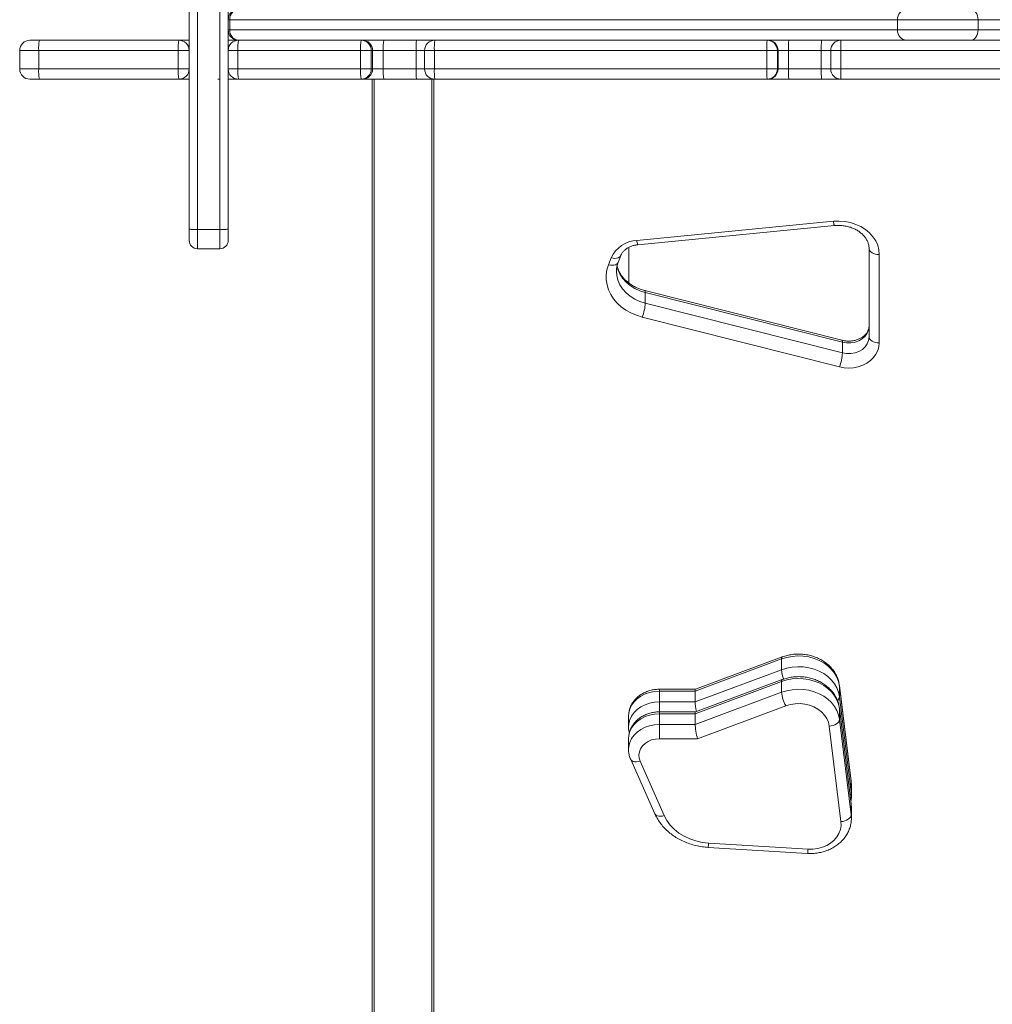
# Model space of a CAD drawing. Units: millimetres. Extents: x -10000 to 8632, y -9170 to 3622.
# Drawn here: x -578 to -104, y -2014 to -1534 of the extents above; entities that cross this region are included whole.
import ezdxf

# ---------------------------------------------------------------- set-up
doc = ezdxf.new("R2010")
doc.units = ezdxf.units.MM

msp = doc.modelspace()

# ---------------------------------------------------------------- linework, layer by layer
at = {"color": 7, "linetype": 'Continuous', "lineweight": 15}
for p, q in [((-495.817, -1636.008), (-495.817, -1458.004)), ((-491.817, -1458.123), (-491.817, -1636.386)), ((-480.817, -1636.386), (-480.817, -1458.123)), ((-476.817, -1458.004), (-476.817, -1636.008)), ((-476.004, -1534.057), (-476.817, -1534.057)), ((-150.575, -1534.057), (-476.004, -1534.057)), ((-476.004, -1534.057), (-476.004, -1539.057)), ((-111.349, -1534.057), (-150.575, -1534.057)), ((-150.575, -1534.057), (-150.575, -1539.057)), ((-111.349, -1534.057), (-111.349, -1539.057)), ((331.841, -1534.057), (-111.349, -1534.057)), ((-476.817, -1539.057), (-476.004, -1539.057)), ((-476.004, -1539.057), (-150.575, -1539.057)), ((-150.575, -1539.057), (-111.349, -1539.057)), ((-111.349, -1539.057), (331.841, -1539.057)), ((-573.413, -1544.057), (-568.779, -1544.057)), ((-568.779, -1544.057), (-500.817, -1544.057)), ((-500.817, -1544.057), (-495.817, -1544.057)), ((-476.817, -1544.057), (-471.817, -1544.057)), ((-471.817, -1544.057), (-438.956, -1544.057)), ((-146.388, -1544.057), (-438.956, -1544.057)), ((-115.007, -1544.057), (-146.388, -1544.057)), ((305.636, -1544.057), (-115.007, -1544.057)), ((-578.413, -1549.057), (-578.413, -1558.057)), ((-501.134, -1549.057), (-569.146, -1549.057)), ((-569.146, -1558.057), (-569.146, -1549.057)), ((-495.817, -1549.057), (-501.134, -1549.057)), ((-501.134, -1558.057), (-501.134, -1549.057)), ((-472.113, -1549.057), (-476.817, -1549.057)), ((-472.113, -1558.057), (-472.113, -1549.057)), ((-412.323, -1549.057), (-472.113, -1549.057)), ((-407.079, -1549.057), (-412.323, -1549.057)), ((-412.323, -1558.057), (-412.323, -1549.057)), ((-407.079, -1558.057), (-407.079, -1549.057)), ((-406.45, -1549.057), (-407.079, -1549.057)), ((-406.45, -1558.057), (-406.45, -1549.057)), ((-401.213, -1549.057), (-406.45, -1549.057)), ((-401.213, -1558.057), (-401.213, -1549.057)), ((-385.242, -1549.057), (-401.213, -1549.057)), ((-385.242, -1558.057), (-385.242, -1549.057)), ((-381.112, -1549.057), (-381.112, -1558.057)), ((-214.295, -1549.057), (-376.337, -1549.057)), ((-376.337, -1558.057), (-376.337, -1549.057)), ((-209.192, -1549.057), (-214.295, -1549.057)), ((-214.295, -1558.057), (-214.295, -1549.057)), ((-209.192, -1558.057), (-209.192, -1549.057)), ((-208.856, -1549.057), (-209.192, -1549.057)), ((-208.856, -1558.057), (-208.856, -1549.057)), ((-203.761, -1549.057), (-208.856, -1549.057)), ((-203.761, -1558.057), (-203.761, -1549.057)), ((-187.775, -1549.057), (-203.761, -1549.057)), ((-187.775, -1558.057), (-187.775, -1549.057)), ((-183.194, -1549.057), (-183.194, -1558.057)), ((34.638, -1549.057), (-178.273, -1549.057)), ((-178.273, -1558.057), (-178.273, -1549.057)), ((-569.146, -1558.057), (-501.134, -1558.057)), ((-501.134, -1558.057), (-495.817, -1558.057)), ((-476.817, -1558.057), (-472.113, -1558.057)), ((-472.113, -1558.057), (-412.323, -1558.057)), ((-412.323, -1558.057), (-407.079, -1558.057)), ((-407.079, -1558.057), (-406.45, -1558.057)), ((-406.45, -1558.057), (-401.213, -1558.057)), ((-401.213, -1558.057), (-385.242, -1558.057)), ((-376.337, -1558.057), (-214.295, -1558.057)), ((-214.295, -1558.057), (-209.192, -1558.057)), ((-209.192, -1558.057), (-208.856, -1558.057)), ((-208.856, -1558.057), (-203.761, -1558.057)), ((-203.761, -1558.057), (-187.775, -1558.057)), ((-183.192, -1558.057), (-183.194, -1558.057)), ((-178.273, -1558.057), (34.638, -1558.057)), ((-568.779, -1563.057), (-573.413, -1563.057)), ((-500.817, -1563.057), (-568.779, -1563.057)), ((-495.817, -1563.057), (-500.817, -1563.057)), ((-480.768, -1563.057), (-481.817, -1563.057)), ((-471.817, -1563.057), (-476.817, -1563.057)), ((-412.072, -1563.057), (-471.817, -1563.057)), ((-411.443, -1563.057), (-412.072, -1563.057)), ((-400.969, -1563.057), (-411.443, -1563.057)), ((-406.629, -1563.057), (-406.629, -2722.533)), ((-385.01, -1563.057), (-400.969, -1563.057)), ((-376.112, -1563.057), (-385.01, -1563.057)), ((-376.629, -2723.556), (-376.629, -1563.057)), ((-214.19, -1563.057), (-376.112, -1563.057)), ((-213.855, -1563.057), (-214.19, -1563.057)), ((-203.663, -1563.057), (-213.855, -1563.057)), ((-187.689, -1563.057), (-203.663, -1563.057)), ((-178.194, -1563.057), (-187.689, -1563.057)), ((34.559, -1563.057), (-178.194, -1563.057)), ((-495.817, -1641.653), (-495.817, -1636.008)), ((-476.817, -1636.008), (-476.817, -1641.653)), ((-277.658, -1641.647), (-181.873, -1632.327)), ((-277.173, -1643.724), (-181.389, -1634.404)), ((-491.817, -1636.386), (-480.817, -1636.386)), ((-491.817, -1645.653), (-480.817, -1645.653)), ((-281.629, -1662.388), (-281.629, -1645.107)), ((-164.501, -1688.701), (-164.501, -1645.605)), ((-291.485, -1653.524), (-290.206, -1650.162)), ((-286.812, -1652.403), (-285.533, -1649.041)), ((-159.501, -1648.505), (-159.501, -1691.601)), ((-177.719, -1690.305), (-273.786, -1666.041)), ((-273.529, -1666.998), (-273.529, -1672.218)), ((-177.462, -1691.263), (-273.529, -1666.998)), ((-273.529, -1672.218), (-177.462, -1696.482)), ((-178.943, -1703.272), (-275.01, -1679.008)), ((-177.462, -1691.263), (-177.462, -1696.482)), ((-207.143, -1845.628), (-249.202, -1861.308)), ((-206.809, -1844.647), (-249.027, -1860.387)), ((-207.143, -1850.848), (-207.143, -1845.628)), ((-249.202, -1866.528), (-207.143, -1850.848)), ((-207.143, -1856.647), (-249.202, -1872.327)), ((-206.809, -1855.666), (-249.027, -1871.406)), ((-207.143, -1861.867), (-207.143, -1856.647)), ((-249.014, -1860.382), (-266.698, -1860.382)), ((-266.698, -1866.528), (-266.698, -1861.308)), ((-249.202, -1861.308), (-266.698, -1861.308)), ((-249.202, -1866.528), (-249.202, -1861.308)), ((-249.202, -1877.547), (-207.143, -1861.867)), ((-173.219, -1905.16), (-178.932, -1858.619)), ((-178.919, -1864.042), (-178.919, -1858.823)), ((-173.207, -1905.363), (-178.919, -1858.823)), ((-266.698, -1866.528), (-249.202, -1866.528)), ((-178.919, -1864.042), (-173.207, -1910.583)), ((-249.014, -1871.401), (-266.698, -1871.401)), ((-205.062, -1868.471), (-248.112, -1884.52)), ((-173.219, -1916.179), (-178.932, -1869.638)), ((-178.919, -1875.061), (-178.919, -1869.842)), ((-173.207, -1916.382), (-178.919, -1869.842)), ((-281.698, -1873.528), (-281.698, -1878.748)), ((-249.202, -1872.327), (-266.698, -1872.327)), ((-266.698, -1877.547), (-266.698, -1872.327)), ((-249.202, -1877.547), (-249.202, -1872.327)), ((-178.919, -1875.061), (-173.207, -1921.602)), ((-266.698, -1877.547), (-266.698, -1884.52)), ((-266.698, -1877.547), (-249.202, -1877.547)), ((-178.182, -1924.907), (-183.895, -1878.366)), ((-281.698, -1884.547), (-281.698, -1889.767)), ((-248.112, -1884.52), (-266.698, -1884.52)), ((-280.666, -1894.58), (-268.842, -1921.124)), ((-276.099, -1895.446), (-264.274, -1921.989)), ((-173.207, -1910.583), (-173.207, -1905.363)), ((-173.107, -1912.204), (-173.107, -1906.985)), ((-173.109, -1912.011), (-173.107, -1912.204)), ((-173.207, -1921.602), (-173.207, -1916.382)), ((-173.107, -1923.223), (-173.107, -1918.004)), ((-173.109, -1923.03), (-173.107, -1923.223)), ((-242.949, -1937.441), (-194.534, -1940.399)), ((-242.644, -1935.35), (-194.229, -1938.308))]:
    msp.add_line(p, q, dxfattribs=at)
at = {"color": 8, "linetype": 'Continuous', "lineweight": 15}
for p, q in [((-569.146, -1549.057), (-578.413, -1549.057)), ((-381.112, -1549.057), (-385.242, -1549.057)), ((-376.337, -1549.057), (-381.112, -1549.057)), ((-183.194, -1549.057), (-187.775, -1549.057)), ((-178.273, -1549.057), (-183.194, -1549.057)), ((-578.413, -1558.057), (-569.146, -1558.057)), ((-385.242, -1558.057), (-381.112, -1558.057)), ((-381.112, -1558.057), (-376.337, -1558.057)), ((-187.775, -1558.057), (-183.194, -1558.057)), ((-183.194, -1558.057), (-178.273, -1558.057)), ((-405.629, -2723.876), (-405.629, -1563.057)), ((-377.629, -1563.057), (-377.629, -2723.876)), ((-491.817, -1636.386), (-491.817, -1645.653)), ((-480.817, -1645.653), (-480.817, -1636.386)), ((-266.698, -1860.382), (-266.698, -1861.308)), ((-178.919, -1858.823), (-178.932, -1858.62)), ((-266.698, -1866.528), (-266.698, -1871.401)), ((-266.698, -1871.401), (-266.698, -1872.327)), ((-178.919, -1869.842), (-178.932, -1869.639)), ((-173.207, -1905.363), (-173.219, -1905.16)), ((-173.107, -1906.985), (-173.207, -1905.363)), ((-173.207, -1910.583), (-173.109, -1912.011)), ((-173.207, -1916.382), (-173.219, -1916.179)), ((-173.107, -1918.004), (-173.207, -1916.382)), ((-173.207, -1921.602), (-173.109, -1923.03))]:
    msp.add_line(p, q, dxfattribs=at)
at = {"color": 7, "linetype": 'Continuous', "lineweight": 15, "flags": 128}
for points in [[(-115.007, -1529.057), (-114.294, -1529.154), (-113.607, -1529.438), (-112.975, -1529.9), (-112.421, -1530.522), (-111.966, -1531.28), (-111.628, -1532.144), (-111.419, -1533.082), (-111.349, -1534.057)], [(-115.007, -1544.057), (-114.294, -1543.961), (-113.607, -1543.677), (-112.975, -1543.215), (-112.421, -1542.593), (-111.966, -1541.835), (-111.628, -1540.971), (-111.419, -1540.033), (-111.349, -1539.057)], [(-181.873, -1632.327), (-179.063, -1632.216), (-176.261, -1632.427), (-173.523, -1632.957), (-170.904, -1633.794), (-168.455, -1634.922), (-166.224, -1636.32), (-164.256, -1637.958), (-162.59, -1639.806), (-161.259, -1641.825), (-160.289, -1643.977), (-159.699, -1646.218), (-159.501, -1648.505)], [(-164.501, -1645.605), (-164.405, -1646.171), (-164.121, -1646.715), (-163.658, -1647.216), (-163.037, -1647.656), (-162.279, -1648.016), (-161.415, -1648.284), (-160.477, -1648.449), (-159.501, -1648.505)], [(-275.01, -1679.008), (-277.834, -1678.139), (-280.509, -1676.999), (-282.996, -1675.605), (-285.259, -1673.977), (-287.264, -1672.138), (-288.983, -1670.116), (-290.389, -1667.94), (-291.464, -1665.642), (-292.191, -1663.255), (-292.559, -1660.814), (-292.563, -1658.355), (-292.204, -1655.913), (-291.485, -1653.524)], [(-164.501, -1683.482), (-164.717, -1685.163), (-165.353, -1686.773), (-166.385, -1688.24), (-167.765, -1689.503), (-169.436, -1690.506), (-171.325, -1691.206), (-173.351, -1691.574), (-175.427, -1691.593), (-177.462, -1691.263)], [(-177.462, -1696.482), (-175.427, -1696.813), (-173.351, -1696.794), (-171.325, -1696.426), (-169.436, -1695.725), (-167.765, -1694.722), (-166.385, -1693.46), (-165.353, -1691.992), (-164.717, -1690.383), (-164.501, -1688.701)], [(-164.501, -1688.701), (-164.405, -1689.267), (-164.121, -1689.811), (-163.658, -1690.312), (-163.037, -1690.751), (-162.279, -1691.112), (-161.415, -1691.38), (-160.477, -1691.545), (-159.501, -1691.601)], [(-159.501, -1691.601), (-159.683, -1693.499), (-160.225, -1695.351), (-161.113, -1697.112), (-162.326, -1698.739), (-163.835, -1700.193), (-165.603, -1701.438), (-167.586, -1702.445), (-169.738, -1703.188), (-172.005, -1703.65), (-174.332, -1703.82), (-176.664, -1703.693), (-178.943, -1703.272)], [(-178.919, -1858.823), (-179.372, -1856.644), (-180.182, -1854.535), (-181.335, -1852.534), (-182.81, -1850.68), (-184.579, -1849.004), (-186.61, -1847.54), (-188.866, -1846.312), (-191.305, -1845.345), (-193.882, -1844.655), (-196.55, -1844.256), (-199.26, -1844.155), (-201.961, -1844.353), (-204.605, -1844.847), (-207.143, -1845.628)], [(-207.143, -1850.848), (-204.605, -1850.067), (-201.961, -1849.573), (-199.26, -1849.374), (-196.55, -1849.476), (-193.882, -1849.875), (-191.305, -1850.564), (-188.866, -1851.532), (-186.61, -1852.759), (-184.579, -1854.224), (-182.81, -1855.899), (-181.335, -1857.754), (-180.182, -1859.754), (-179.372, -1861.863), (-178.919, -1864.042)], [(-178.919, -1869.842), (-179.372, -1867.663), (-180.182, -1865.554), (-181.335, -1863.553), (-182.81, -1861.699), (-184.579, -1860.023), (-186.61, -1858.559), (-188.866, -1857.331), (-191.305, -1856.364), (-193.882, -1855.674), (-196.55, -1855.275), (-199.26, -1855.174), (-201.961, -1855.372), (-204.605, -1855.866), (-207.143, -1856.647)], [(-207.143, -1861.867), (-204.605, -1861.086), (-201.961, -1860.592), (-199.26, -1860.393), (-196.55, -1860.495), (-193.882, -1860.894), (-191.305, -1861.583), (-188.866, -1862.551), (-186.61, -1863.778), (-184.579, -1865.243), (-182.81, -1866.918), (-181.335, -1868.773), (-180.182, -1870.773), (-179.372, -1872.882), (-178.919, -1875.061)], [(-183.895, -1878.366), (-184.317, -1876.464), (-185.102, -1874.64), (-186.23, -1872.939), (-187.674, -1871.405), (-189.396, -1870.075), (-191.354, -1868.983), (-193.499, -1868.157), (-195.778, -1867.616), (-198.132, -1867.375), (-200.504, -1867.44), (-202.833, -1867.808), (-205.062, -1868.471)], [(-183.895, -1878.366), (-182.924, -1878.231), (-181.991, -1877.99), (-181.131, -1877.652), (-180.377, -1877.23), (-179.758, -1876.741), (-179.298, -1876.202), (-179.015, -1875.635), (-178.919, -1875.061)], [(-266.698, -1884.52), (-268.606, -1884.669), (-270.443, -1885.113), (-272.142, -1885.833), (-273.642, -1886.804), (-274.887, -1887.991), (-275.832, -1889.349), (-276.441, -1890.829), (-276.692, -1892.376), (-276.577, -1893.934), (-276.099, -1895.446)], [(-264.274, -1921.989), (-262.999, -1924.367), (-261.362, -1926.594), (-259.391, -1928.634), (-257.118, -1930.452), (-254.579, -1932.021), (-251.816, -1933.313), (-248.873, -1934.309), (-245.799, -1934.992), (-242.644, -1935.35)], [(-178.182, -1924.907), (-177.211, -1924.772), (-176.278, -1924.531), (-175.418, -1924.193), (-174.664, -1923.771), (-174.045, -1923.281), (-173.585, -1922.742), (-173.302, -1922.175), (-173.207, -1921.602)], [(-194.229, -1938.308), (-191.852, -1938.3), (-189.506, -1937.985), (-187.25, -1937.373), (-185.142, -1936.477), (-183.234, -1935.322), (-181.574, -1933.936), (-180.203, -1932.353), (-179.157, -1930.614), (-178.461, -1928.762), (-178.133, -1926.843), (-178.182, -1924.907)]]:
    msp.add_lwpolyline(points, dxfattribs=at)
at = {"color": 8, "linetype": 'Continuous', "lineweight": 15, "flags": 128}
for points in [[(-290.206, -1650.162), (-289.274, -1650.342), (-288.378, -1650.403), (-287.552, -1650.344), (-286.829, -1650.166), (-286.235, -1649.876), (-285.794, -1649.486), (-285.541, -1649.062)], [(-291.485, -1653.524), (-290.554, -1653.704), (-289.658, -1653.765), (-288.832, -1653.705), (-288.108, -1653.528), (-287.514, -1653.238), (-287.073, -1652.848), (-286.812, -1652.403)], [(-273.529, -1666.998), (-276.188, -1666.153), (-278.671, -1665.008), (-280.93, -1663.588), (-282.917, -1661.919), (-284.592, -1660.037), (-285.922, -1657.981), (-286.879, -1655.791), (-287.372, -1653.925)], [(-287.606, -1656.574), (-287.444, -1658.731), (-286.879, -1661.01), (-285.922, -1663.2), (-284.592, -1665.257), (-282.917, -1667.139), (-280.93, -1668.807), (-278.671, -1670.228), (-276.188, -1671.373), (-273.529, -1672.218)], [(-273.785, -1666.041), (-273.779, -1666.043), (-273.642, -1666.185), (-273.558, -1666.507), (-273.529, -1666.998)], [(-177.719, -1690.305), (-177.712, -1690.307), (-177.575, -1690.449), (-177.491, -1690.772), (-177.462, -1691.263)], [(-266.698, -1861.308), (-269.087, -1861.464), (-271.414, -1861.928), (-273.621, -1862.688), (-275.652, -1863.724), (-277.454, -1865.011), (-278.982, -1866.515), (-280.196, -1868.197), (-281.066, -1870.016), (-281.569, -1871.925), (-281.698, -1873.528)], [(-281.698, -1878.791), (-281.569, -1877.144), (-281.066, -1875.236), (-280.196, -1873.417), (-278.982, -1871.734), (-277.454, -1870.23), (-275.652, -1868.944), (-273.621, -1867.907), (-271.414, -1867.148), (-269.087, -1866.684), (-266.698, -1866.528)], [(-266.698, -1872.327), (-269.087, -1872.483), (-271.414, -1872.947), (-273.621, -1873.707), (-275.652, -1874.743), (-277.454, -1876.03), (-278.982, -1877.533), (-280.196, -1879.216), (-281.066, -1881.035), (-281.569, -1882.944), (-281.698, -1884.547)], [(-281.698, -1889.81), (-281.569, -1888.163), (-281.066, -1886.255), (-280.196, -1884.436), (-278.982, -1882.753), (-277.454, -1881.249), (-275.652, -1879.963), (-273.621, -1878.926), (-271.414, -1878.167), (-269.087, -1877.703), (-266.698, -1877.547)], [(-280.666, -1894.581), (-280.441, -1894.939), (-280.006, -1895.312), (-279.422, -1895.579), (-278.71, -1895.729), (-277.897, -1895.757), (-277.015, -1895.661), (-276.099, -1895.446)], [(-268.842, -1921.124), (-268.617, -1921.482), (-268.182, -1921.855), (-267.598, -1922.122), (-266.886, -1922.272), (-266.073, -1922.3), (-265.191, -1922.204), (-264.274, -1921.989)]]:
    msp.add_lwpolyline(points, dxfattribs=at)
at = {"color": 7, "linetype": 'Continuous', "lineweight": 15}
for centre, radius, start, end in [((-471.817, -1534.057), 5, 90, 180), ((-471.371, -1533.684), 4.648, 95.5061, 184.60865), ((-145.942, -1533.684), 4.648, 95.5061, 184.60865), ((-471.817, -1539.057), 5, 180, 270), ((-471.371, -1539.431), 4.648, 175.39135, 264.4939), ((-145.942, -1539.431), 4.648, 175.39135, 264.4939), ((-573.413, -1549.057), 5, 90, 180), ((-551.835, -1547.814), 17.356, 167.49899, 184.10792), ((-481.162, -1547.812), 20.011, 169.18443, 183.56698), ((-500.817, -1549.057), 5, 0, 90), ((-471.817, -1549.057), 5, 90, 180), ((-450.726, -1547.812), 21.423, 169.9069, 183.33333), ((-387.253, -1547.811), 25.101, 171.40085, 182.84721), ((-412.075, -1549.054), 4.997, 359.9608, 89.96075), ((-411.446, -1549.054), 4.997, 359.9608, 89.96075), ((-375.392, -1547.81), 25.851, 171.65232, 182.76502), ((-358.124, -1547.81), 27.147, 172.0541, 182.63351), ((-376.112, -1549.057), 5, 90, 180), ((-348.346, -1547.81), 28.018, 172.30324, 182.55184), ((-154.751, -1547.808), 59.557, 176.38945, 181.2021), ((-214.191, -1549.056), 4.999, 359.98897, 89.98896), ((-213.856, -1549.056), 4.999, 359.98897, 89.98896), ((-139.684, -1547.808), 64.089, 176.64517, 181.11714), ((-114.882, -1547.808), 72.903, 177.05121, 180.98216), ((-178.193, -1549.056), 4.999, 90.01104, 180.01103), ((-98.627, -1547.808), 79.655, 177.30142, 180.89894), ((-573.413, -1558.057), 5, 180, 270), ((-551.835, -1559.301), 17.356, 175.89208, 192.50101), ((-481.162, -1559.302), 20.011, 176.43302, 190.81557), ((-500.817, -1558.057), 5, 270, 0), ((-471.817, -1558.057), 5, 180, 270), ((-450.726, -1559.303), 21.423, 176.66667, 190.0931), ((-387.253, -1559.304), 25.101, 177.15279, 188.59915), ((-412.075, -1558.061), 4.997, 270.03925, 0.0392), ((-411.446, -1558.061), 4.997, 270.03925, 0.0392), ((-375.392, -1559.304), 25.851, 177.23498, 188.34768), ((-358.124, -1559.305), 27.147, 177.36649, 187.9459), ((-376.112, -1558.057), 5, 180, 270), ((-348.346, -1559.305), 28.018, 177.44816, 187.69676), ((-154.751, -1559.307), 59.557, 178.7979, 183.61055), ((-214.191, -1558.058), 4.999, 270.01104, 0.01103), ((-213.856, -1558.058), 4.999, 270.01104, 0.01103), ((-139.684, -1559.307), 64.089, 178.88286, 183.35483), ((-114.882, -1559.307), 72.903, 179.01784, 182.94879), ((-178.193, -1558.058), 4.999, 179.98897, 269.98896), ((-98.627, -1559.307), 79.655, 179.10106, 182.69858), ((-491.817, -1641.653), 4, 180, 270), ((-480.817, -1641.653), 4, 270, 0), ((-276.949, -1656.195), 14.565, 92.78853, 155.53093), ((-296.421, -1670.783), 22.937, 338.98493, 356.4125), ((-200.355, -1695.047), 22.937, 338.98493, 356.4125), ((-190.973, -1860.402), 16.236, 185.17758, 209.79898)]:
    msp.add_arc(centre, radius, start, end, dxfattribs=at)
at = {"color": 8, "linetype": 'Continuous', "lineweight": 15}
for centre, radius, start, end in [((-176.727, -1632.222), 5.147, 181.16828, 205.07931), ((-272.514, -1641.543), 5.145, 181.16403, 205.08657), ((-206.17, -1845.412), 0.996, 129.86797, 192.54848), ((-193.019, -1849.802), 14.163, 184.23393, 203.27484), ((-206.17, -1856.431), 0.996, 129.86797, 192.54848), ((-181.475, -1863.824), 2.565, 308.68066, 355.11863), ((-175.434, -1910.483), 2.23, 319.43618, 357.42933), ((-251.863, -1935.074), 9.224, 345.1262, 358.28107), ((-203.449, -1938.032), 9.224, 345.12654, 358.2809)]:
    msp.add_arc(centre, radius, start, end, dxfattribs=at)
at = {"color": 7, "linetype": 'Continuous', "lineweight": 15}
for centre, start_param, end_param in [((-248.112, -1865.382), 0.0220837, 0.5965795), ((-248.112, -1870.601), 0.5965795, 1.6798126), ((-248.112, -1876.401), 0.0220837, 0.5965795), ((-248.112, -1881.62), 0.5965795, 2.1673758)]:
    msp.add_ellipse(centre, major_axis=(-0.901, 4.999), ratio=0.1224748, start_param=start_param, end_param=end_param, dxfattribs=at)
for points, knots in [([(-491.817, -1636.386), (-492.267, -1636.382), (-493.166, -1636.373), (-494.363, -1636.306), (-495.274, -1636.209), (-495.728, -1636.105), (-495.816, -1636.036), (-495.817, -1636.01), (-495.817, -1636.008)], [0, 0, 0, 0, 0.2145917, 0.4291825, 0.6437979, 0.8584734, 0.9919302, 1, 1, 1, 1]), ([(-476.817, -1636.008), (-476.817, -1636.01), (-476.819, -1636.036), (-476.907, -1636.105), (-477.361, -1636.209), (-478.271, -1636.306), (-479.468, -1636.373), (-480.368, -1636.382), (-480.817, -1636.386)], [0, 0, 0, 0, 0.0080698, 0.1415266, 0.3562021, 0.5708175, 0.7854083, 1, 1, 1, 1]), ([(-181.389, -1634.404), (-181.041, -1634.375), (-179.981, -1634.29), (-178.194, -1634.318), (-176.072, -1634.576), (-174.025, -1635.064), (-172.098, -1635.764), (-170.331, -1636.657), (-168.757, -1637.717), (-167.405, -1638.918), (-166.292, -1640.232), (-165.432, -1641.633), (-164.838, -1643.103), (-164.543, -1644.435), (-164.513, -1645.275), (-164.501, -1645.605)], [0, 0, 0, 0, 0.03967446, 0.12065512, 0.20162167, 0.28248939, 0.36327074, 0.44400932, 0.52482271, 0.60593472, 0.68771493, 0.77071099, 0.85563885, 0.94323555, 1, 1, 1, 1]), ([(-285.533, -1649.041), (-285.468, -1648.884), (-285.246, -1648.344), (-284.678, -1647.436), (-283.698, -1646.379), (-282.482, -1645.456), (-281.07, -1644.696), (-279.499, -1644.127), (-278.17, -1643.836), (-277.384, -1643.748), (-277.173, -1643.724)], [0, 0, 0, 0, 0.06535239, 0.22443654, 0.3762046, 0.52219753, 0.66530562, 0.80709755, 0.94831758, 1, 1, 1, 1]), ([(-287.585, -1656.585), (-287.591, -1656.481), (-287.635, -1655.74), (-287.419, -1654.408), (-287.081, -1653.121), (-286.838, -1652.472), (-286.812, -1652.403)], [0, 0, 0, 0, 0.07431, 0.5281511, 0.9493515, 1, 1, 1, 1]), ([(-273.786, -1666.041), (-274.173, -1665.937), (-275.34, -1665.624), (-277.203, -1664.938), (-279.292, -1663.924), (-281.195, -1662.724), (-282.886, -1661.364), (-284.344, -1659.866), (-285.556, -1658.255), (-286.489, -1656.549), (-287.07, -1655.125), (-287.233, -1654.269), (-287.281, -1654.014)], [0, 0, 0, 0, 0.0549937, 0.1657089, 0.2763934, 0.3871401, 0.4981152, 0.6095799, 0.7219067, 0.8355765, 0.9511231, 1, 1, 1, 1]), ([(-164.501, -1683.482), (-164.506, -1683.636), (-164.522, -1684.205), (-164.731, -1685.131), (-165.253, -1686.25), (-166.008, -1687.294), (-167.025, -1688.277), (-168.302, -1689.153), (-169.766, -1689.858), (-171.376, -1690.368), (-173.083, -1690.665), (-174.832, -1690.733), (-176.396, -1690.601), (-177.334, -1690.391), (-177.719, -1690.305)], [0, 0, 0, 0, 0.040136, 0.1480795, 0.2386499, 0.3249795, 0.4167278, 0.5057629, 0.5933887, 0.6803837, 0.7671018, 0.8536553, 0.9400594, 1, 1, 1, 1]), ([(-178.932, -1858.619), (-179.001, -1858.158), (-179.179, -1856.981), (-179.736, -1855.132), (-180.646, -1853.122), (-181.842, -1851.23), (-183.303, -1849.481), (-185.01, -1847.901), (-186.939, -1846.516), (-189.061, -1845.347), (-191.343, -1844.415), (-193.749, -1843.735), (-196.241, -1843.321), (-198.777, -1843.178), (-201.319, -1843.311), (-203.778, -1843.714), (-205.599, -1844.211), (-206.574, -1844.563), (-206.809, -1844.647)], [0, 0, 0, 0, 0.04172839, 0.10663685, 0.1716634, 0.23706469, 0.3029817, 0.36947414, 0.4365237, 0.50405471, 0.57196462, 0.64015311, 0.70854116, 0.77707755, 0.84573507, 0.91449887, 0.97946327, 1, 1, 1, 1]), ([(-178.932, -1869.638), (-179.001, -1869.177), (-179.179, -1868), (-179.736, -1866.151), (-180.646, -1864.141), (-181.842, -1862.249), (-183.303, -1860.5), (-185.01, -1858.92), (-186.939, -1857.535), (-189.061, -1856.366), (-191.343, -1855.433), (-193.749, -1854.754), (-196.241, -1854.34), (-198.777, -1854.197), (-201.319, -1854.33), (-203.778, -1854.733), (-205.599, -1855.23), (-206.574, -1855.582), (-206.809, -1855.666)], [0, 0, 0, 0, 0.0417284, 0.1066369, 0.1716634, 0.2370647, 0.3029817, 0.3694741, 0.4365237, 0.5040547, 0.5719646, 0.6401531, 0.7085412, 0.7770775, 0.8457351, 0.9144989, 0.9794633, 1, 1, 1, 1]), ([(-266.698, -1860.382), (-267.135, -1860.392), (-268.309, -1860.418), (-270.204, -1860.696), (-272.328, -1861.282), (-274.338, -1862.144), (-276.187, -1863.263), (-277.829, -1864.617), (-279.22, -1866.176), (-280.33, -1867.9), (-281.122, -1869.744), (-281.602, -1871.585), (-281.656, -1872.809), (-281.681, -1873.379)], [0, 0, 0, 0, 0.0573083, 0.1539205, 0.2508541, 0.3479629, 0.4450668, 0.5418731, 0.6380058, 0.7330927, 0.8268835, 0.9193363, 1, 1, 1, 1]), ([(-266.698, -1871.401), (-267.135, -1871.411), (-268.309, -1871.437), (-270.204, -1871.715), (-272.328, -1872.301), (-274.338, -1873.163), (-276.187, -1874.282), (-277.829, -1875.636), (-279.22, -1877.195), (-280.33, -1878.919), (-281.122, -1880.763), (-281.602, -1882.604), (-281.656, -1883.828), (-281.681, -1884.398)], [0, 0, 0, 0, 0.0573083, 0.1539205, 0.2508541, 0.3479629, 0.4450668, 0.5418731, 0.6380058, 0.7330927, 0.8268835, 0.9193363, 1, 1, 1, 1]), ([(-281.696, -1878.796), (-281.697, -1878.805), (-281.747, -1879.452), (-281.629, -1880.425), (-281.375, -1881.347), (-281.292, -1881.651)], [0, 0, 0, 0, 0.0095203, 0.6731307, 1, 1, 1, 1]), ([(-281.696, -1889.815), (-281.697, -1889.824), (-281.747, -1890.471), (-281.553, -1891.758), (-281.182, -1893.343), (-280.801, -1894.258), (-280.666, -1894.58)], [0, 0, 0, 0, 0.0056198, 0.3973462, 0.7873164, 1, 1, 1, 1]), ([(-173.136, -1906.978), (-173.135, -1906.481), (-173.134, -1905.873), (-173.206, -1905.27), (-173.219, -1905.16)], [0, 0, 0, 0, 0.8175991, 1, 1, 1, 1]), ([(-173.367, -1914.972), (-173.365, -1914.964), (-173.176, -1914.246), (-173.089, -1913.237), (-173.131, -1912.247), (-173.142, -1911.987)], [0, 0, 0, 0, 0.00858738, 0.7393226, 1, 1, 1, 1]), ([(-173.136, -1917.997), (-173.135, -1917.5), (-173.134, -1916.892), (-173.206, -1916.289), (-173.219, -1916.179)], [0, 0, 0, 0, 0.8175991, 1, 1, 1, 1]), ([(-268.842, -1921.124), (-268.617, -1921.601), (-268.013, -1922.886), (-266.79, -1924.888), (-265.119, -1927.073), (-263.185, -1929.101), (-261.014, -1930.952), (-258.625, -1932.606), (-256.044, -1934.045), (-253.299, -1935.252), (-250.419, -1936.216), (-247.435, -1936.922), (-244.927, -1937.296), (-243.424, -1937.406), (-242.949, -1937.441)], [0, 0, 0, 0, 0.0524163, 0.141325, 0.230539, 0.3202481, 0.4104288, 0.5010235, 0.5919561, 0.6831483, 0.7745302, 0.8660472, 0.9576615, 1, 1, 1, 1]), ([(-194.534, -1940.399), (-194.05, -1940.42), (-192.721, -1940.476), (-190.54, -1940.346), (-188.035, -1939.933), (-185.605, -1939.245), (-183.291, -1938.295), (-181.131, -1937.094), (-179.164, -1935.66), (-177.426, -1934.016), (-175.949, -1932.191), (-174.759, -1930.218), (-173.871, -1928.135), (-173.321, -1925.982), (-173.083, -1924.257), (-173.13, -1923.267), (-173.142, -1923.006)], [0, 0, 0, 0, 0.0447093, 0.1228917, 0.2012133, 0.2796363, 0.3581216, 0.436593, 0.5149275, 0.5929575, 0.6704924, 0.7473588, 0.8234478, 0.8987525, 0.9733785, 1, 1, 1, 1])]:
    msp.add_open_spline(points, degree=3, knots=knots, dxfattribs=at)

doc.saveas('drawing.dxf')
